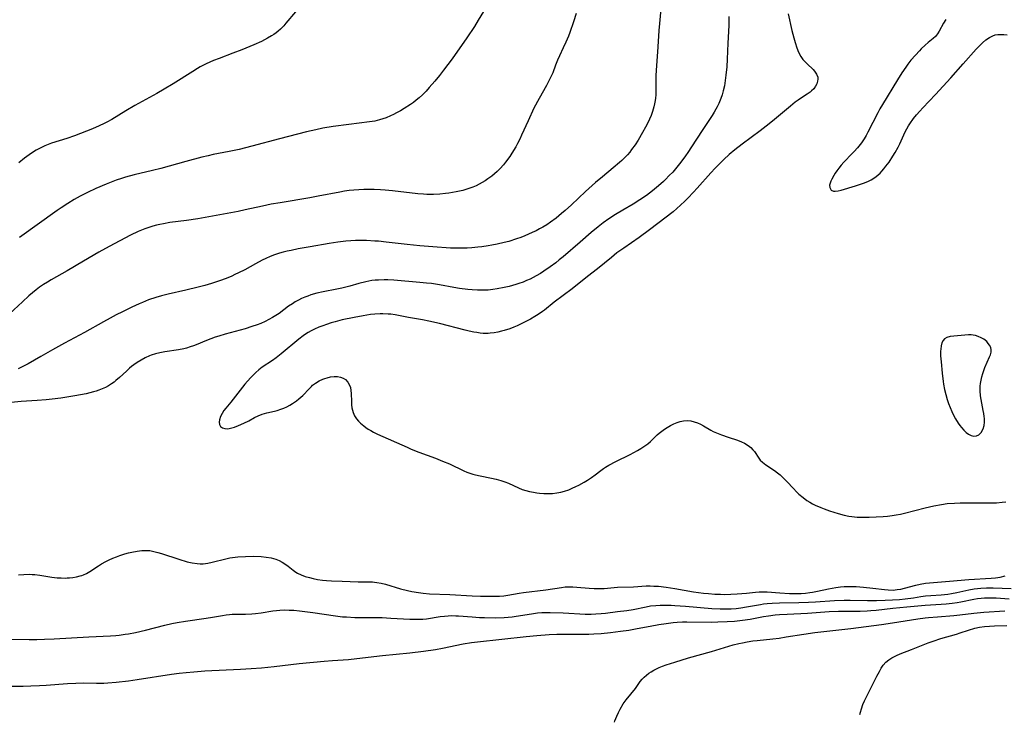
# Model space of a CAD drawing. Units: inches. Extents: x 2040241 to 2045776, y 168544 to 173989.
# Drawn here: x 2043415 to 2043597, y 168635 to 168765 of the extents above; entities that cross this region are included whole.
import ezdxf

# ---------------------------------------------------------------- set-up
doc = ezdxf.new("R2010")
doc.units = ezdxf.units.IN
doc.header["$MEASUREMENT"] = 0
doc.layers.add('c_05_T15S_R18E', color=12, linetype='Continuous')

msp = doc.modelspace()

# ---------------------------------------------------------------- linework, layer by layer
at = {"layer": 'c_05_T15S_R18E'}
for points, elevation in [([(2043501.76, 168768.91), (2043499.59, 168765.38), (2043498.86, 168764.22), (2043497.44, 168762.12), (2043494.72, 168758.18), (2043493.14, 168756.07), (2043492.39, 168755.11), (2043491.51, 168754.04), (2043490.5, 168752.86), (2043489.93, 168752.23), (2043489.22, 168751.5), (2043488.66, 168751), (2043488.08, 168750.52), (2043487.55, 168750.12), (2043487, 168749.74), (2043485.85, 168749), (2043485.15, 168748.58), (2043484.45, 168748.18), (2043483.89, 168747.88), (2043483.32, 168747.61), (2043482.53, 168747.28), (2043481.91, 168747.06), (2043481.27, 168746.88), (2043480.38, 168746.67), (2043479.43, 168746.51), (2043475.6, 168746.05), (2043472.68, 168745.66), (2043470.79, 168745.34), (2043469.47, 168745.07), (2043467.75, 168744.68), (2043462.72, 168743.4), (2043457.59, 168742.01), (2043455.28, 168741.42), (2043453.38, 168741.01), (2043450.46, 168740.46), (2043449.48, 168740.24), (2043448.34, 168739.97), (2043445.34, 168739.19), (2043440.76, 168737.91), (2043439.2, 168737.52), (2043435.76, 168736.71), (2043434.17, 168736.27), (2043433.46, 168736.04), (2043432.43, 168735.69), (2043430.62, 168735), (2043428.66, 168734.16), (2043427.13, 168733.44), (2043425.79, 168732.76), (2043424.69, 168732.15), (2043423.48, 168731.42), (2043422.23, 168730.59), (2043421.5, 168730.08), (2043414.51, 168725.08)], 1110), ([(2043465.68, 168766.88), (2043463.94, 168764.8), (2043463.53, 168764.34), (2043462.9, 168763.7), (2043462.51, 168763.35), (2043462.11, 168763.02), (2043461.7, 168762.72), (2043461.27, 168762.44), (2043460.53, 168762), (2043459.38, 168761.43), (2043457.99, 168760.81), (2043455.73, 168759.88), (2043454.08, 168759.23), (2043451.52, 168758.27), (2043450.51, 168757.87), (2043449.13, 168757.25), (2043448.04, 168756.69), (2043447.55, 168756.42), (2043446.64, 168755.88), (2043443.04, 168753.58), (2043441.35, 168752.56), (2043440.01, 168751.79), (2043435.93, 168749.54), (2043434.25, 168748.55), (2043431.66, 168746.97), (2043430.7, 168746.44), (2043430.2, 168746.19), (2043429.32, 168745.77), (2043428.04, 168745.23), (2043424.75, 168743.95), (2043423.3, 168743.44), (2043420.47, 168742.56), (2043419.87, 168742.34), (2043419.23, 168742.08), (2043418.61, 168741.8), (2043418.11, 168741.55), (2043417.61, 168741.28), (2043416.75, 168740.74), (2043416.31, 168740.44), (2043415.48, 168739.81), (2043414.41, 168738.96)], 1112), ([(2043524.84, 168635.27), (2043524.92, 168635.51), (2043525.27, 168636.39), (2043525.56, 168637.06), (2043525.88, 168637.72), (2043526.46, 168638.69), (2043526.99, 168639.43), (2043528.72, 168641.56), (2043529.63, 168642.81), (2043529.97, 168643.24), (2043530.33, 168643.64), (2043530.77, 168644.03), (2043531.24, 168644.38), (2043531.67, 168644.65), (2043532.13, 168644.91), (2043532.62, 168645.15), (2043533.15, 168645.4), (2043533.77, 168645.66), (2043534.41, 168645.9), (2043536.04, 168646.44), (2043538.55, 168647.19), (2043542.85, 168648.41), (2043546.87, 168649.61), (2043547.88, 168649.87), (2043548.55, 168650.02), (2043549.45, 168650.19), (2043550.49, 168650.34), (2043551.28, 168650.43), (2043554.22, 168650.74), (2043555.37, 168650.88), (2043556.69, 168651.08), (2043559.92, 168651.62), (2043561.97, 168651.91), (2043565.35, 168652.28), (2043568.67, 168652.67), (2043574.33, 168653.37), (2043576.4, 168653.67), (2043581.09, 168654.43), (2043582.44, 168654.61), (2043583.08, 168654.69), (2043584.76, 168654.84), (2043587.76, 168655.07), (2043588.89, 168655.19), (2043591.44, 168655.48), (2043593.31, 168655.65), (2043597.23, 168655.91)], 1110), ([(2043570.34, 168636.69), (2043570.44, 168637.13), (2043570.62, 168637.75), (2043570.91, 168638.55), (2043571.22, 168639.27), (2043571.55, 168639.97), (2043573.49, 168643.82), (2043573.96, 168644.71), (2043574.3, 168645.29), (2043574.67, 168645.83), (2043575.16, 168646.4), (2043575.7, 168646.85), (2043576.29, 168647.23), (2043576.63, 168647.4), (2043577.13, 168647.64), (2043577.83, 168647.93), (2043579.94, 168648.75), (2043582.37, 168649.76), (2043583.01, 168650.01), (2043583.92, 168650.33), (2043585.37, 168650.79), (2043588.24, 168651.62), (2043588.92, 168651.83), (2043590.49, 168652.36), (2043591.64, 168652.7), (2043592.53, 168652.88), (2043593.44, 168653.01), (2043594.36, 168653.09), (2043595.28, 168653.14), (2043597.56, 168653.22)], 1112)]:
    msp.add_lwpolyline(points, dxfattribs=dict(at, elevation=elevation))
for points in [[(2043533.58, 168768.74, 1106), (2043533.19, 168764.75, 1106), (2043533.08, 168763.43, 1106), (2043532.88, 168760.43, 1106), (2043532.56, 168756.04, 1106), (2043532.53, 168755.14, 1106), (2043532.5, 168752.15, 1106), (2043532.48, 168751.53, 1106), (2043532.43, 168750.91, 1106), (2043532.37, 168750.45, 1106), (2043532.28, 168749.87, 1106), (2043532.16, 168749.29, 1106), (2043531.9, 168748.42, 1106), (2043531.63, 168747.71, 1106), (2043531.33, 168747, 1106), (2043531.08, 168746.46, 1106), (2043530.62, 168745.55, 1106), (2043530.06, 168744.54, 1106), (2043529.23, 168743.16, 1106), (2043528.65, 168742.27, 1106), (2043528.02, 168741.38, 1106), (2043527.67, 168740.93, 1106), (2043527.25, 168740.44, 1106), (2043526.74, 168739.9, 1106), (2043526.21, 168739.38, 1106), (2043525.8, 168739, 1106), (2043524.61, 168737.99, 1106), (2043522.59, 168736.36, 1106), (2043521.31, 168735.26, 1106), (2043519.48, 168733.6, 1106), (2043516.87, 168731.16, 1106), (2043515.71, 168730.12, 1106), (2043515.03, 168729.53, 1106), (2043514, 168728.69, 1106), (2043512.97, 168727.94, 1106), (2043512.27, 168727.47, 1106), (2043511.55, 168727.03, 1106), (2043510.94, 168726.68, 1106), (2043510.32, 168726.35, 1106), (2043509.61, 168726, 1106), (2043508.92, 168725.7, 1106), (2043508.23, 168725.41, 1106), (2043507.45, 168725.11, 1106), (2043506.66, 168724.83, 1106), (2043505.25, 168724.38, 1106), (2043504.41, 168724.15, 1106), (2043503.1, 168723.85, 1106), (2043502.12, 168723.65, 1106), (2043501.42, 168723.53, 1106), (2043500.24, 168723.36, 1106), (2043499.5, 168723.28, 1106), (2043498.42, 168723.18, 1106), (2043497.54, 168723.13, 1106), (2043496.32, 168723.11, 1106), (2043495.43, 168723.11, 1106), (2043494.47, 168723.15, 1106), (2043491.19, 168723.34, 1106), (2043488.73, 168723.53, 1106), (2043486.42, 168723.77, 1106), (2043482.52, 168724.24, 1106), (2043481.09, 168724.39, 1106), (2043480.4, 168724.44, 1106), (2043478.89, 168724.51, 1106), (2043477.96, 168724.53, 1106), (2043476.84, 168724.51, 1106), (2043475.94, 168724.47, 1106), (2043475.04, 168724.4, 1106), (2043473.56, 168724.23, 1106), (2043471.96, 168723.98, 1106), (2043468.4, 168723.38, 1106), (2043466.2, 168722.98, 1106), (2043464.87, 168722.71, 1106), (2043464.15, 168722.54, 1106), (2043463.43, 168722.37, 1106), (2043462.71, 168722.17, 1106), (2043461.82, 168721.88, 1106), (2043461.01, 168721.57, 1106), (2043460.22, 168721.23, 1106), (2043459.52, 168720.89, 1106), (2043458.31, 168720.24, 1106), (2043456.29, 168719.11, 1106), (2043455.15, 168718.53, 1106), (2043454.48, 168718.21, 1106), (2043453.92, 168717.96, 1106), (2043452.85, 168717.52, 1106), (2043451.63, 168717.07, 1106), (2043450.1, 168716.57, 1106), (2043448.91, 168716.23, 1106), (2043447.68, 168715.9, 1106), (2043445.34, 168715.32, 1106), (2043442.12, 168714.62, 1106), (2043440.88, 168714.3, 1106), (2043439.78, 168713.97, 1106), (2043438.47, 168713.52, 1106), (2043437.36, 168713.08, 1106), (2043436.71, 168712.79, 1106), (2043435.38, 168712.19, 1106), (2043433.6, 168711.33, 1106), (2043432.45, 168710.75, 1106), (2043431.34, 168710.16, 1106), (2043430.09, 168709.47, 1106), (2043426.6, 168707.5, 1106), (2043422.89, 168705.51, 1106), (2043420.62, 168704.26, 1106), (2043418.49, 168703.05, 1106), (2043416.12, 168701.69, 1106), (2043415.63, 168701.42, 1106), (2043414.75, 168700.98, 1106), (2043414.26, 168700.76, 1106)], [(2043517.76, 168766.58, 1108), (2043517.24, 168765.03, 1108), (2043516.55, 168763.09, 1108), (2043516.29, 168762.42, 1108), (2043515.82, 168761.27, 1108), (2043515.34, 168760.22, 1108), (2043514.66, 168758.78, 1108), (2043514.29, 168757.97, 1108), (2043513.92, 168757.04, 1108), (2043513.39, 168755.62, 1108), (2043513.17, 168755.09, 1108), (2043512.63, 168753.99, 1108), (2043512.23, 168753.25, 1108), (2043510.89, 168750.88, 1108), (2043509.92, 168749.05, 1108), (2043508.82, 168746.73, 1108), (2043507.62, 168744.04, 1108), (2043507.29, 168743.34, 1108), (2043506.86, 168742.51, 1108), (2043506.53, 168741.91, 1108), (2043505.8, 168740.72, 1108), (2043505.41, 168740.13, 1108), (2043504.62, 168739.04, 1108), (2043504.24, 168738.56, 1108), (2043503.64, 168737.88, 1108), (2043503.08, 168737.33, 1108), (2043502.59, 168736.89, 1108), (2043502.08, 168736.47, 1108), (2043501.36, 168735.94, 1108), (2043500.85, 168735.61, 1108), (2043500.34, 168735.29, 1108), (2043499.77, 168734.97, 1108), (2043499.18, 168734.68, 1108), (2043498.58, 168734.42, 1108), (2043498.23, 168734.28, 1108), (2043497.49, 168734.03, 1108), (2043496.74, 168733.82, 1108), (2043495.46, 168733.53, 1108), (2043494.15, 168733.3, 1108), (2043493.51, 168733.22, 1108), (2043492.45, 168733.12, 1108), (2043491.27, 168733.07, 1108), (2043490.07, 168733.08, 1108), (2043489.46, 168733.11, 1108), (2043488.39, 168733.2, 1108), (2043483.69, 168733.75, 1108), (2043482.31, 168733.86, 1108), (2043481.44, 168733.92, 1108), (2043480.29, 168733.97, 1108), (2043479.34, 168733.98, 1108), (2043478.39, 168733.98, 1108), (2043477.43, 168733.94, 1108), (2043476.54, 168733.88, 1108), (2043475.66, 168733.79, 1108), (2043474.78, 168733.67, 1108), (2043473.9, 168733.52, 1108), (2043469.92, 168732.74, 1108), (2043468.39, 168732.46, 1108), (2043462.86, 168731.55, 1108), (2043461.16, 168731.25, 1108), (2043459.57, 168730.92, 1108), (2043456.38, 168730.2, 1108), (2043455.09, 168729.93, 1108), (2043447.6, 168728.55, 1108), (2043445.47, 168728.22, 1108), (2043442.43, 168727.85, 1108), (2043441.21, 168727.65, 1108), (2043440.55, 168727.52, 1108), (2043439.9, 168727.36, 1108), (2043439.25, 168727.18, 1108), (2043438.48, 168726.94, 1108), (2043437.78, 168726.69, 1108), (2043436.55, 168726.19, 1108), (2043435.08, 168725.5, 1108), (2043433.13, 168724.5, 1108), (2043431.15, 168723.44, 1108), (2043429.24, 168722.36, 1108), (2043426.41, 168720.74, 1108), (2043423.35, 168718.94, 1108), (2043420.43, 168717.25, 1108), (2043419.72, 168716.83, 1108), (2043418.98, 168716.36, 1108), (2043418.26, 168715.87, 1108), (2043417.6, 168715.38, 1108), (2043416.93, 168714.83, 1108), (2043416.28, 168714.27, 1108), (2043415.06, 168713.16, 1108), (2043411.88, 168710.2, 1108)], [(2043557.05, 168766.51, 1102), (2043557.74, 168763.45, 1102), (2043558.08, 168762.12, 1102), (2043558.33, 168761.22, 1102), (2043558.65, 168760.23, 1102), (2043558.97, 168759.45, 1102), (2043559.4, 168758.64, 1102), (2043559.79, 168758.1, 1102), (2043560.17, 168757.66, 1102), (2043560.56, 168757.26, 1102), (2043561.65, 168756.23, 1102), (2043561.95, 168755.89, 1102), (2043562.31, 168755.35, 1102), (2043562.52, 168754.79, 1102), (2043562.55, 168754.44, 1102), (2043562.51, 168754.08, 1102), (2043562.36, 168753.59, 1102), (2043562.12, 168753.11, 1102), (2043561.79, 168752.66, 1102), (2043561.4, 168752.26, 1102), (2043561.13, 168752.03, 1102), (2043560.59, 168751.64, 1102), (2043559.5, 168750.95, 1102), (2043558.87, 168750.53, 1102), (2043558.37, 168750.16, 1102), (2043557.49, 168749.45, 1102), (2043554.14, 168746.66, 1102), (2043552.96, 168745.72, 1102), (2043551.83, 168744.85, 1102), (2043548.52, 168742.38, 1102), (2043547.17, 168741.32, 1102), (2043546.12, 168740.45, 1102), (2043545.11, 168739.53, 1102), (2043544.04, 168738.49, 1102), (2043543.53, 168737.96, 1102), (2043542.72, 168737.09, 1102), (2043540.17, 168734.21, 1102), (2043539.5, 168733.47, 1102), (2043538.47, 168732.39, 1102), (2043537.91, 168731.84, 1102), (2043537.08, 168731.06, 1102), (2043536.4, 168730.47, 1102), (2043535.71, 168729.88, 1102), (2043532.9, 168727.67, 1102), (2043531.36, 168726.5, 1102), (2043529.42, 168725.12, 1102), (2043526.55, 168723.14, 1102), (2043525.3, 168722.24, 1102), (2043524.26, 168721.41, 1102), (2043522.99, 168720.34, 1102), (2043522.03, 168719.56, 1102), (2043519.55, 168717.65, 1102), (2043516.98, 168715.61, 1102), (2043513.68, 168713.11, 1102), (2043511.89, 168711.65, 1102), (2043511.5, 168711.36, 1102), (2043510.7, 168710.83, 1102), (2043510.07, 168710.44, 1102), (2043509.26, 168709.99, 1102), (2043508.14, 168709.38, 1102), (2043507.41, 168709.02, 1102), (2043506.8, 168708.74, 1102), (2043506.19, 168708.48, 1102), (2043505.41, 168708.19, 1102), (2043504.42, 168707.87, 1102), (2043503.92, 168707.73, 1102), (2043503.22, 168707.56, 1102), (2043502.52, 168707.43, 1102), (2043501.78, 168707.34, 1102), (2043501.41, 168707.31, 1102), (2043501, 168707.31, 1102), (2043500.47, 168707.33, 1102), (2043499.95, 168707.39, 1102), (2043499.35, 168707.47, 1102), (2043498.74, 168707.58, 1102), (2043497.87, 168707.76, 1102), (2043497.16, 168707.93, 1102), (2043492.41, 168709.16, 1102), (2043490.41, 168709.62, 1102), (2043489.23, 168709.85, 1102), (2043486.66, 168710.3, 1102), (2043485.13, 168710.59, 1102), (2043484.18, 168710.75, 1102), (2043483.35, 168710.86, 1102), (2043482.86, 168710.9, 1102), (2043481.87, 168710.93, 1102), (2043481.37, 168710.93, 1102), (2043480.41, 168710.88, 1102), (2043479.62, 168710.8, 1102), (2043478.24, 168710.59, 1102), (2043476.6, 168710.29, 1102), (2043474.38, 168709.81, 1102), (2043473.06, 168709.47, 1102), (2043472.31, 168709.26, 1102), (2043471.45, 168709, 1102), (2043470.74, 168708.75, 1102), (2043470.05, 168708.48, 1102), (2043469.25, 168708.13, 1102), (2043468.62, 168707.82, 1102), (2043468.04, 168707.48, 1102), (2043467.58, 168707.19, 1102), (2043467.14, 168706.87, 1102), (2043466.31, 168706.23, 1102), (2043463.04, 168703.52, 1102), (2043462.12, 168702.8, 1102), (2043461.42, 168702.3, 1102), (2043459.53, 168701.05, 1102), (2043458.93, 168700.6, 1102), (2043458.34, 168700.08, 1102), (2043457.78, 168699.53, 1102), (2043457.34, 168699.07, 1102), (2043456.32, 168697.91, 1102), (2043455.44, 168696.83, 1102), (2043453.69, 168694.59, 1102), (2043452.8, 168693.5, 1102), (2043452.44, 168693.02, 1102), (2043452.08, 168692.46, 1102), (2043451.81, 168691.9, 1102), (2043451.63, 168691.3, 1102), (2043451.58, 168690.85, 1102), (2043451.62, 168690.44, 1102), (2043451.79, 168690.08, 1102), (2043452.15, 168689.81, 1102), (2043452.61, 168689.68, 1102), (2043453.15, 168689.67, 1102), (2043453.68, 168689.75, 1102), (2043454.4, 168689.96, 1102), (2043455.15, 168690.25, 1102), (2043456.12, 168690.68, 1102), (2043457.03, 168691.13, 1102), (2043458.13, 168691.72, 1102), (2043458.78, 168692.04, 1102), (2043459.55, 168692.36, 1102), (2043460.37, 168692.59, 1102), (2043461.79, 168692.93, 1102), (2043462.33, 168693.07, 1102), (2043462.96, 168693.27, 1102), (2043463.54, 168693.5, 1102), (2043464.12, 168693.75, 1102), (2043464.63, 168694.02, 1102), (2043465.13, 168694.31, 1102), (2043465.52, 168694.57, 1102), (2043465.91, 168694.85, 1102), (2043466.31, 168695.18, 1102), (2043467.05, 168695.85, 1102), (2043468.21, 168697.08, 1102), (2043468.64, 168697.51, 1102), (2043468.86, 168697.71, 1102), (2043469.41, 168698.13, 1102), (2043470.06, 168698.52, 1102), (2043470.75, 168698.84, 1102), (2043471.17, 168698.99, 1102), (2043471.59, 168699.12, 1102), (2043472.21, 168699.25, 1102), (2043472.87, 168699.32, 1102), (2043473.46, 168699.31, 1102), (2043474.02, 168699.22, 1102), (2043474.52, 168699.04, 1102), (2043474.95, 168698.78, 1102), (2043475.41, 168698.32, 1102), (2043475.74, 168697.76, 1102), (2043475.89, 168697.31, 1102), (2043475.98, 168696.76, 1102), (2043476.03, 168696.19, 1102), (2043476.07, 168694.68, 1102), (2043476.1, 168694.09, 1102), (2043476.16, 168693.54, 1102), (2043476.25, 168693.1, 1102), (2043476.37, 168692.67, 1102), (2043476.65, 168692.07, 1102), (2043477.02, 168691.5, 1102), (2043477.38, 168691.07, 1102), (2043477.78, 168690.67, 1102), (2043478.36, 168690.17, 1102), (2043478.75, 168689.88, 1102), (2043479.16, 168689.6, 1102), (2043479.66, 168689.31, 1102), (2043480.17, 168689.03, 1102), (2043480.91, 168688.68, 1102), (2043486.41, 168686.22, 1102), (2043487.17, 168685.89, 1102), (2043488.54, 168685.35, 1102), (2043491.65, 168684.19, 1102), (2043492.97, 168683.67, 1102), (2043494.24, 168683.13, 1102), (2043496.89, 168681.85, 1102), (2043497.49, 168681.61, 1102), (2043498.03, 168681.41, 1102), (2043498.57, 168681.24, 1102), (2043499.09, 168681.1, 1102), (2043499.92, 168680.91, 1102), (2043502.01, 168680.51, 1102), (2043502.91, 168680.31, 1102), (2043503.79, 168680.07, 1102), (2043504.5, 168679.84, 1102), (2043505.19, 168679.56, 1102), (2043507.03, 168678.7, 1102), (2043507.71, 168678.43, 1102), (2043508.38, 168678.22, 1102), (2043509.1, 168678.04, 1102), (2043509.83, 168677.9, 1102), (2043510.47, 168677.8, 1102), (2043510.96, 168677.74, 1102), (2043511.75, 168677.67, 1102), (2043512.53, 168677.64, 1102), (2043513.38, 168677.68, 1102), (2043514.18, 168677.78, 1102), (2043514.89, 168677.93, 1102), (2043515.6, 168678.12, 1102), (2043516.35, 168678.37, 1102), (2043517.01, 168678.63, 1102), (2043517.67, 168678.93, 1102), (2043518.25, 168679.22, 1102), (2043519.25, 168679.78, 1102), (2043519.87, 168680.16, 1102), (2043520.59, 168680.65, 1102), (2043521.28, 168681.14, 1102), (2043522.31, 168681.92, 1102), (2043522.82, 168682.3, 1102), (2043523.17, 168682.53, 1102), (2043523.8, 168682.9, 1102), (2043525.1, 168683.57, 1102), (2043527.74, 168684.87, 1102), (2043529.14, 168685.62, 1102), (2043529.72, 168685.97, 1102), (2043530.29, 168686.34, 1102), (2043531.01, 168686.89, 1102), (2043531.49, 168687.31, 1102), (2043532.75, 168688.51, 1102), (2043533.1, 168688.83, 1102), (2043533.6, 168689.23, 1102), (2043534.12, 168689.6, 1102), (2043534.63, 168689.92, 1102), (2043535.23, 168690.26, 1102), (2043535.84, 168690.56, 1102), (2043536.47, 168690.82, 1102), (2043537.01, 168691, 1102), (2043537.65, 168691.13, 1102), (2043538.37, 168691.17, 1102), (2043539, 168691.11, 1102), (2043539.62, 168690.97, 1102), (2043540.23, 168690.76, 1102), (2043540.79, 168690.51, 1102), (2043541.33, 168690.23, 1102), (2043542.7, 168689.41, 1102), (2043543.16, 168689.17, 1102), (2043543.73, 168688.91, 1102), (2043544.7, 168688.51, 1102), (2043545.94, 168688.08, 1102), (2043547.62, 168687.52, 1102), (2043548.39, 168687.23, 1102), (2043548.93, 168686.97, 1102), (2043549.63, 168686.55, 1102), (2043550.1, 168686.18, 1102), (2043550.51, 168685.77, 1102), (2043550.79, 168685.42, 1102), (2043551.59, 168684.2, 1102), (2043551.86, 168683.86, 1102), (2043552.26, 168683.47, 1102), (2043552.91, 168682.97, 1102), (2043554.48, 168681.94, 1102), (2043555.06, 168681.51, 1102), (2043555.55, 168681.1, 1102), (2043556.43, 168680.27, 1102), (2043556.82, 168679.86, 1102), (2043558.01, 168678.56, 1102), (2043558.59, 168677.97, 1102), (2043559.01, 168677.56, 1102), (2043559.8, 168676.9, 1102), (2043560.53, 168676.38, 1102), (2043561.04, 168676.06, 1102), (2043561.56, 168675.77, 1102), (2043562.04, 168675.53, 1102), (2043563.13, 168675.04, 1102), (2043563.73, 168674.8, 1102), (2043564.73, 168674.44, 1102), (2043566.32, 168673.93, 1102), (2043567.43, 168673.64, 1102), (2043568.3, 168673.47, 1102), (2043568.82, 168673.39, 1102), (2043569.85, 168673.29, 1102), (2043570.86, 168673.26, 1102), (2043572.07, 168673.29, 1102), (2043574.64, 168673.42, 1102), (2043575.44, 168673.47, 1102), (2043576.35, 168673.57, 1102), (2043577.06, 168673.69, 1102), (2043577.84, 168673.84, 1102), (2043578.62, 168674.02, 1102), (2043582.42, 168674.99, 1102), (2043584.05, 168675.37, 1102), (2043585.45, 168675.64, 1102), (2043586.53, 168675.79, 1102), (2043587.9, 168675.9, 1102), (2043588.94, 168675.93, 1102), (2043592.65, 168675.92, 1102), (2043594.42, 168675.93, 1102), (2043595.66, 168675.96, 1102), (2043596.73, 168676.03, 1102), (2043597.4, 168676.1, 1102)], [(2043546.06, 168766.05, 1104), (2043546.04, 168764.38, 1104), (2043545.85, 168761.12, 1104), (2043545.75, 168758.13, 1104), (2043545.66, 168756.71, 1104), (2043545.51, 168755.15, 1104), (2043545.39, 168754.17, 1104), (2043545.23, 168753.17, 1104), (2043545.02, 168752.25, 1104), (2043544.82, 168751.56, 1104), (2043544.58, 168750.88, 1104), (2043544.18, 168749.91, 1104), (2043543.9, 168749.33, 1104), (2043543.64, 168748.85, 1104), (2043543.32, 168748.3, 1104), (2043542.93, 168747.69, 1104), (2043541.36, 168745.31, 1104), (2043539.94, 168743.12, 1104), (2043538.43, 168740.83, 1104), (2043538.03, 168740.24, 1104), (2043537.33, 168739.3, 1104), (2043536.88, 168738.72, 1104), (2043536.42, 168738.15, 1104), (2043535.64, 168737.23, 1104), (2043535.01, 168736.56, 1104), (2043534.32, 168735.86, 1104), (2043533.91, 168735.47, 1104), (2043532.98, 168734.65, 1104), (2043531.87, 168733.74, 1104), (2043530.76, 168732.9, 1104), (2043529.57, 168732.08, 1104), (2043528.33, 168731.3, 1104), (2043526.36, 168730.16, 1104), (2043525.01, 168729.36, 1104), (2043523.77, 168728.53, 1104), (2043522.74, 168727.79, 1104), (2043521.8, 168727.07, 1104), (2043520.54, 168726.04, 1104), (2043518.46, 168724.26, 1104), (2043515.31, 168721.52, 1104), (2043514.61, 168720.94, 1104), (2043513.98, 168720.42, 1104), (2043512.93, 168719.63, 1104), (2043511.74, 168718.83, 1104), (2043511.13, 168718.44, 1104), (2043510.33, 168717.99, 1104), (2043509.18, 168717.4, 1104), (2043508.56, 168717.11, 1104), (2043507.92, 168716.85, 1104), (2043507.11, 168716.55, 1104), (2043506.54, 168716.36, 1104), (2043505.33, 168716.02, 1104), (2043504.42, 168715.81, 1104), (2043503.12, 168715.56, 1104), (2043502.28, 168715.44, 1104), (2043501.41, 168715.36, 1104), (2043500.44, 168715.32, 1104), (2043499.42, 168715.33, 1104), (2043498.44, 168715.38, 1104), (2043497.68, 168715.45, 1104), (2043496.08, 168715.66, 1104), (2043495.03, 168715.83, 1104), (2043492.37, 168716.33, 1104), (2043490.94, 168716.55, 1104), (2043489.99, 168716.66, 1104), (2043488.77, 168716.78, 1104), (2043483.91, 168717.18, 1104), (2043482.79, 168717.24, 1104), (2043482.17, 168717.25, 1104), (2043481.09, 168717.22, 1104), (2043480.46, 168717.17, 1104), (2043479.88, 168717.1, 1104), (2043479.31, 168717.01, 1104), (2043478.74, 168716.89, 1104), (2043477.45, 168716.57, 1104), (2043475.78, 168716.09, 1104), (2043475.01, 168715.88, 1104), (2043474.29, 168715.7, 1104), (2043473.35, 168715.51, 1104), (2043470.86, 168715.05, 1104), (2043469.64, 168714.77, 1104), (2043468.53, 168714.45, 1104), (2043467.97, 168714.25, 1104), (2043467.42, 168714.03, 1104), (2043466.82, 168713.77, 1104), (2043466.24, 168713.48, 1104), (2043465.66, 168713.16, 1104), (2043465.12, 168712.83, 1104), (2043464.43, 168712.35, 1104), (2043462.66, 168711.04, 1104), (2043462.07, 168710.64, 1104), (2043461.43, 168710.25, 1104), (2043460.77, 168709.89, 1104), (2043460.09, 168709.55, 1104), (2043459.26, 168709.18, 1104), (2043458.62, 168708.93, 1104), (2043457.62, 168708.58, 1104), (2043456.38, 168708.2, 1104), (2043452.66, 168707.17, 1104), (2043451.48, 168706.81, 1104), (2043450.82, 168706.6, 1104), (2043449.19, 168706, 1104), (2043447.27, 168705.21, 1104), (2043446.78, 168705.02, 1104), (2043446.15, 168704.81, 1104), (2043445.51, 168704.62, 1104), (2043445.02, 168704.49, 1104), (2043444.02, 168704.28, 1104), (2043441.48, 168703.89, 1104), (2043440.54, 168703.71, 1104), (2043439.73, 168703.52, 1104), (2043438.95, 168703.27, 1104), (2043438.62, 168703.15, 1104), (2043437.82, 168702.79, 1104), (2043437.06, 168702.38, 1104), (2043436.36, 168701.96, 1104), (2043435.7, 168701.49, 1104), (2043435.32, 168701.2, 1104), (2043434.91, 168700.86, 1104), (2043434.34, 168700.35, 1104), (2043433.06, 168699.15, 1104), (2043432.39, 168698.57, 1104), (2043432.08, 168698.32, 1104), (2043431.57, 168697.96, 1104), (2043431.03, 168697.62, 1104), (2043430.47, 168697.31, 1104), (2043429.87, 168697.03, 1104), (2043429.25, 168696.78, 1104), (2043428.76, 168696.61, 1104), (2043428.25, 168696.47, 1104), (2043426.9, 168696.15, 1104), (2043424.76, 168695.75, 1104), (2043422.17, 168695.35, 1104), (2043420.57, 168695.14, 1104), (2043419.45, 168695.02, 1104), (2043417.79, 168694.88, 1104), (2043414.85, 168694.68, 1104), (2043413, 168694.5, 1104)], [(2043586.25, 168765.49, 1100), (2043585.84, 168764.79, 1100), (2043585.03, 168763.34, 1100), (2043584.7, 168762.81, 1100), (2043584.33, 168762.33, 1100), (2043583.93, 168761.94, 1100), (2043583.01, 168761.21, 1100), (2043582.44, 168760.74, 1100), (2043581.7, 168760.03, 1100), (2043581.38, 168759.7, 1100), (2043580.64, 168758.9, 1100), (2043579.81, 168757.94, 1100), (2043579.26, 168757.22, 1100), (2043578.86, 168756.67, 1100), (2043578.12, 168755.6, 1100), (2043577.29, 168754.32, 1100), (2043574.53, 168749.74, 1100), (2043574.05, 168748.92, 1100), (2043573.68, 168748.22, 1100), (2043571.83, 168744.59, 1100), (2043571.5, 168743.99, 1100), (2043571.15, 168743.4, 1100), (2043570.63, 168742.64, 1100), (2043569.92, 168741.71, 1100), (2043569.3, 168741.01, 1100), (2043568.94, 168740.63, 1100), (2043567.36, 168739.04, 1100), (2043566.87, 168738.5, 1100), (2043566.42, 168737.95, 1100), (2043566.06, 168737.47, 1100), (2043565.74, 168736.99, 1100), (2043565.51, 168736.61, 1100), (2043565.11, 168735.89, 1100), (2043564.94, 168735.55, 1100), (2043564.8, 168735.17, 1100), (2043564.73, 168734.8, 1100), (2043564.76, 168734.34, 1100), (2043565.03, 168733.87, 1100), (2043565.42, 168733.67, 1100), (2043565.77, 168733.65, 1100), (2043566.3, 168733.73, 1100), (2043566.89, 168733.88, 1100), (2043569.52, 168734.64, 1100), (2043570.29, 168734.89, 1100), (2043571.18, 168735.21, 1100), (2043571.92, 168735.54, 1100), (2043572.44, 168735.81, 1100), (2043572.94, 168736.12, 1100), (2043573.34, 168736.4, 1100), (2043573.71, 168736.7, 1100), (2043574.08, 168737.03, 1100), (2043574.42, 168737.39, 1100), (2043574.81, 168737.84, 1100), (2043575.18, 168738.31, 1100), (2043575.74, 168739.07, 1100), (2043576.48, 168740.17, 1100), (2043576.87, 168740.82, 1100), (2043577.44, 168741.85, 1100), (2043577.75, 168742.48, 1100), (2043578.76, 168744.67, 1100), (2043579.04, 168745.22, 1100), (2043579.34, 168745.77, 1100), (2043579.59, 168746.16, 1100), (2043580.29, 168747.13, 1100), (2043580.85, 168747.81, 1100), (2043581.43, 168748.48, 1100), (2043582.04, 168749.14, 1100), (2043584.33, 168751.57, 1100), (2043587.18, 168754.69, 1100), (2043589.47, 168757.25, 1100), (2043591.88, 168759.97, 1100), (2043592.68, 168760.79, 1100), (2043593.08, 168761.16, 1100), (2043593.72, 168761.7, 1100), (2043594.35, 168762.16, 1100), (2043595.01, 168762.49, 1100), (2043595.44, 168762.62, 1100), (2043595.89, 168762.69, 1100), (2043596.42, 168762.72, 1100), (2043597.03, 168762.71, 1100), (2043597.66, 168762.66, 1100)], [(2043414.32, 168662.61, 1104), (2043416.35, 168662.69, 1104), (2043416.86, 168662.68, 1104), (2043417.38, 168662.66, 1104), (2043418.32, 168662.55, 1104), (2043420.55, 168662.16, 1104), (2043421.53, 168662.06, 1104), (2043422.25, 168662.01, 1104), (2043422.97, 168662, 1104), (2043423.37, 168662.02, 1104), (2043423.77, 168662.04, 1104), (2043424.44, 168662.11, 1104), (2043425.1, 168662.22, 1104), (2043425.75, 168662.38, 1104), (2043426.08, 168662.49, 1104), (2043426.37, 168662.6, 1104), (2043426.94, 168662.86, 1104), (2043427.54, 168663.2, 1104), (2043429.18, 168664.29, 1104), (2043429.73, 168664.63, 1104), (2043430.55, 168665.09, 1104), (2043431.18, 168665.4, 1104), (2043431.83, 168665.69, 1104), (2043432.51, 168665.95, 1104), (2043433.12, 168666.17, 1104), (2043434.06, 168666.47, 1104), (2043434.72, 168666.65, 1104), (2043435.38, 168666.81, 1104), (2043436.32, 168666.99, 1104), (2043437.23, 168667.11, 1104), (2043438.13, 168667.12, 1104), (2043438.69, 168667.07, 1104), (2043439.44, 168666.93, 1104), (2043440.19, 168666.73, 1104), (2043440.84, 168666.53, 1104), (2043444.07, 168665.47, 1104), (2043445.64, 168665, 1104), (2043446.53, 168664.8, 1104), (2043447.45, 168664.67, 1104), (2043448, 168664.64, 1104), (2043448.56, 168664.66, 1104), (2043449.46, 168664.76, 1104), (2043450.27, 168664.91, 1104), (2043452.78, 168665.57, 1104), (2043453.55, 168665.72, 1104), (2043454.5, 168665.86, 1104), (2043455.04, 168665.92, 1104), (2043456.45, 168666, 1104), (2043457.92, 168666.02, 1104), (2043459.34, 168665.97, 1104), (2043460.26, 168665.88, 1104), (2043461.17, 168665.73, 1104), (2043461.62, 168665.62, 1104), (2043462.06, 168665.48, 1104), (2043462.69, 168665.22, 1104), (2043463.21, 168664.96, 1104), (2043463.7, 168664.66, 1104), (2043464.33, 168664.21, 1104), (2043465.27, 168663.46, 1104), (2043465.76, 168663.11, 1104), (2043466.05, 168662.93, 1104), (2043466.75, 168662.59, 1104), (2043467.5, 168662.31, 1104), (2043468.29, 168662.08, 1104), (2043468.95, 168661.92, 1104), (2043469.81, 168661.74, 1104), (2043470.68, 168661.61, 1104), (2043471.42, 168661.53, 1104), (2043472.35, 168661.46, 1104), (2043474.38, 168661.42, 1104), (2043477.35, 168661.32, 1104), (2043479.1, 168661.31, 1104), (2043479.99, 168661.27, 1104), (2043480.35, 168661.24, 1104), (2043480.78, 168661.18, 1104), (2043481.57, 168661.04, 1104), (2043482.36, 168660.85, 1104), (2043485.19, 168660.01, 1104), (2043486.45, 168659.69, 1104), (2043487.3, 168659.5, 1104), (2043488.51, 168659.29, 1104), (2043489.39, 168659.18, 1104), (2043490.57, 168659.1, 1104), (2043494.34, 168658.94, 1104), (2043498.43, 168658.71, 1104), (2043499.99, 168658.65, 1104), (2043502.69, 168658.63, 1104), (2043503.52, 168658.65, 1104), (2043504.34, 168658.71, 1104), (2043505.08, 168658.8, 1104), (2043507.15, 168659.18, 1104), (2043507.99, 168659.32, 1104), (2043512.14, 168659.81, 1104), (2043515.01, 168660.26, 1104), (2043515.72, 168660.34, 1104), (2043516.42, 168660.38, 1104), (2043517.14, 168660.37, 1104), (2043517.87, 168660.33, 1104), (2043520.13, 168660.11, 1104), (2043521.05, 168660.06, 1104), (2043521.96, 168660.04, 1104), (2043522.95, 168660.08, 1104), (2043525.43, 168660.28, 1104), (2043528.38, 168660.38, 1104), (2043530.71, 168660.53, 1104), (2043531.43, 168660.54, 1104), (2043532.13, 168660.52, 1104), (2043532.98, 168660.47, 1104), (2043534.41, 168660.3, 1104), (2043536.05, 168660.04, 1104), (2043539.51, 168659.45, 1104), (2043540.43, 168659.31, 1104), (2043541.35, 168659.2, 1104), (2043542.26, 168659.11, 1104), (2043543.42, 168659.03, 1104), (2043544.48, 168658.98, 1104), (2043545.25, 168658.97, 1104), (2043546.39, 168658.99, 1104), (2043547.59, 168659.05, 1104), (2043549.29, 168659.2, 1104), (2043550.99, 168659.39, 1104), (2043551.64, 168659.43, 1104), (2043552.42, 168659.45, 1104), (2043553.13, 168659.44, 1104), (2043555.51, 168659.25, 1104), (2043557.28, 168659.15, 1104), (2043558.41, 168659.13, 1104), (2043559.47, 168659.16, 1104), (2043560.28, 168659.21, 1104), (2043561.08, 168659.29, 1104), (2043561.54, 168659.36, 1104), (2043562.49, 168659.54, 1104), (2043564.5, 168660, 1104), (2043565.86, 168660.25, 1104), (2043566.74, 168660.36, 1104), (2043567.45, 168660.41, 1104), (2043568.19, 168660.44, 1104), (2043568.92, 168660.43, 1104), (2043569.67, 168660.41, 1104), (2043571.02, 168660.32, 1104), (2043572.77, 168660.14, 1104), (2043574.88, 168659.86, 1104), (2043575.58, 168659.8, 1104), (2043576.49, 168659.78, 1104), (2043577.27, 168659.85, 1104), (2043577.94, 168659.96, 1104), (2043578.61, 168660.11, 1104), (2043580.7, 168660.65, 1104), (2043581.51, 168660.84, 1104), (2043582.52, 168661.03, 1104), (2043583.23, 168661.13, 1104), (2043583.96, 168661.2, 1104), (2043586.98, 168661.43, 1104), (2043590.54, 168661.74, 1104), (2043594.65, 168661.98, 1104), (2043595.5, 168662.06, 1104), (2043596.34, 168662.18, 1104), (2043597.27, 168662.38, 1104)], [(2043412.22, 168650.65, 1106), (2043416.32, 168650.59, 1106), (2043417.76, 168650.61, 1106), (2043419.19, 168650.65, 1106), (2043420.97, 168650.74, 1106), (2043427.39, 168651.1, 1106), (2043431.4, 168651.29, 1106), (2043432.39, 168651.36, 1106), (2043432.99, 168651.43, 1106), (2043434.13, 168651.58, 1106), (2043434.76, 168651.69, 1106), (2043436.01, 168651.92, 1106), (2043437.88, 168652.35, 1106), (2043441.46, 168653.26, 1106), (2043442.78, 168653.55, 1106), (2043443.76, 168653.74, 1106), (2043445.32, 168654, 1106), (2043449.11, 168654.54, 1106), (2043450.33, 168654.74, 1106), (2043452.18, 168655.08, 1106), (2043452.83, 168655.17, 1106), (2043453.45, 168655.24, 1106), (2043453.94, 168655.28, 1106), (2043454.73, 168655.3, 1106), (2043456.46, 168655.31, 1106), (2043457.58, 168655.37, 1106), (2043458.31, 168655.43, 1106), (2043459.35, 168655.57, 1106), (2043461.52, 168655.92, 1106), (2043462.2, 168656.01, 1106), (2043462.8, 168656.06, 1106), (2043463.65, 168656.09, 1106), (2043464.5, 168656.07, 1106), (2043465.41, 168656.02, 1106), (2043466.45, 168655.92, 1106), (2043468.9, 168655.62, 1106), (2043473.09, 168655, 1106), (2043474.44, 168654.84, 1106), (2043475.13, 168654.79, 1106), (2043476.72, 168654.71, 1106), (2043480.42, 168654.7, 1106), (2043481.74, 168654.67, 1106), (2043483.4, 168654.59, 1106), (2043485.73, 168654.44, 1106), (2043486.88, 168654.38, 1106), (2043487.97, 168654.35, 1106), (2043488.56, 168654.36, 1106), (2043489.33, 168654.4, 1106), (2043489.96, 168654.47, 1106), (2043492.51, 168654.87, 1106), (2043493.31, 168654.96, 1106), (2043494.01, 168655, 1106), (2043494.71, 168655.03, 1106), (2043495.4, 168655.02, 1106), (2043495.91, 168654.99, 1106), (2043498.46, 168654.78, 1106), (2043499.84, 168654.69, 1106), (2043500.72, 168654.66, 1106), (2043502.79, 168654.65, 1106), (2043504.39, 168654.71, 1106), (2043505.85, 168654.82, 1106), (2043506.6, 168654.91, 1106), (2043507.88, 168655.09, 1106), (2043509.8, 168655.43, 1106), (2043510.57, 168655.54, 1106), (2043511.35, 168655.59, 1106), (2043512.13, 168655.61, 1106), (2043512.92, 168655.61, 1106), (2043515.34, 168655.57, 1106), (2043516.39, 168655.52, 1106), (2043518.44, 168655.36, 1106), (2043519.43, 168655.32, 1106), (2043520.55, 168655.32, 1106), (2043521.41, 168655.36, 1106), (2043522.39, 168655.43, 1106), (2043523.16, 168655.52, 1106), (2043525.41, 168655.81, 1106), (2043527.11, 168656.01, 1106), (2043528.31, 168656.19, 1106), (2043530.69, 168656.68, 1106), (2043531.5, 168656.82, 1106), (2043532.51, 168656.93, 1106), (2043533.34, 168656.98, 1106), (2043534.42, 168656.99, 1106), (2043535.38, 168656.96, 1106), (2043536.04, 168656.93, 1106), (2043538.01, 168656.77, 1106), (2043542.91, 168656.33, 1106), (2043544.44, 168656.27, 1106), (2043545.37, 168656.27, 1106), (2043546.46, 168656.31, 1106), (2043547.4, 168656.38, 1106), (2043548.28, 168656.48, 1106), (2043549.33, 168656.64, 1106), (2043551.91, 168657.12, 1106), (2043552.48, 168657.2, 1106), (2043553.16, 168657.28, 1106), (2043554.05, 168657.34, 1106), (2043555.43, 168657.4, 1106), (2043559.01, 168657.45, 1106), (2043560.81, 168657.5, 1106), (2043562.09, 168657.57, 1106), (2043565.64, 168657.84, 1106), (2043567.42, 168657.92, 1106), (2043568.52, 168657.92, 1106), (2043571.76, 168657.86, 1106), (2043573.42, 168657.85, 1106), (2043575.02, 168657.87, 1106), (2043576.4, 168657.93, 1106), (2043577.68, 168658.02, 1106), (2043578.75, 168658.14, 1106), (2043580.26, 168658.35, 1106), (2043581.66, 168658.58, 1106), (2043582.53, 168658.7, 1106), (2043583.47, 168658.78, 1106), (2043585.42, 168658.9, 1106), (2043586.62, 168659.02, 1106), (2043587.34, 168659.12, 1106), (2043588.31, 168659.29, 1106), (2043590.56, 168659.8, 1106), (2043591.52, 168659.97, 1106), (2043592.13, 168660.06, 1106), (2043592.76, 168660.12, 1106), (2043593.8, 168660.19, 1106), (2043595.05, 168660.2, 1106), (2043598.37, 168660.09, 1106)], [(2043412.91, 168641.97, 1108), (2043415.2, 168641.98, 1108), (2043416.64, 168642.01, 1108), (2043418.23, 168642.08, 1108), (2043419.46, 168642.15, 1108), (2043423.41, 168642.46, 1108), (2043424.95, 168642.54, 1108), (2043426.38, 168642.56, 1108), (2043428.78, 168642.49, 1108), (2043429.43, 168642.49, 1108), (2043430.18, 168642.51, 1108), (2043430.93, 168642.56, 1108), (2043432.43, 168642.7, 1108), (2043434.75, 168642.98, 1108), (2043436.36, 168643.21, 1108), (2043442.7, 168644.18, 1108), (2043444.11, 168644.37, 1108), (2043445.46, 168644.52, 1108), (2043446.87, 168644.64, 1108), (2043448.89, 168644.78, 1108), (2043455.52, 168645.11, 1108), (2043457.47, 168645.24, 1108), (2043459.41, 168645.39, 1108), (2043461.74, 168645.61, 1108), (2043466.36, 168646.15, 1108), (2043471, 168646.61, 1108), (2043472.56, 168646.73, 1108), (2043475.5, 168646.92, 1108), (2043477.08, 168647.06, 1108), (2043481.82, 168647.62, 1108), (2043486.91, 168648.13, 1108), (2043489.41, 168648.44, 1108), (2043491.68, 168648.78, 1108), (2043492.96, 168649.02, 1108), (2043496.76, 168649.8, 1108), (2043498.34, 168650.06, 1108), (2043499.45, 168650.2, 1108), (2043508.49, 168651.19, 1108), (2043510.42, 168651.37, 1108), (2043512.73, 168651.51, 1108), (2043514.16, 168651.57, 1108), (2043515.67, 168651.6, 1108), (2043518.7, 168651.6, 1108), (2043520.1, 168651.62, 1108), (2043521, 168651.66, 1108), (2043522.4, 168651.75, 1108), (2043524.1, 168651.91, 1108), (2043525.94, 168652.13, 1108), (2043527.52, 168652.35, 1108), (2043529.06, 168652.62, 1108), (2043531.43, 168653.09, 1108), (2043533.09, 168653.39, 1108), (2043534.42, 168653.6, 1108), (2043535.74, 168653.75, 1108), (2043536.49, 168653.81, 1108), (2043537.43, 168653.86, 1108), (2043538.28, 168653.88, 1108), (2043542.79, 168653.84, 1108), (2043544, 168653.86, 1108), (2043545.74, 168653.92, 1108), (2043547.11, 168654.02, 1108), (2043548.56, 168654.17, 1108), (2043549.97, 168654.38, 1108), (2043552.5, 168654.86, 1108), (2043553.38, 168655, 1108), (2043554.61, 168655.16, 1108), (2043555.44, 168655.23, 1108), (2043556.88, 168655.33, 1108), (2043560.62, 168655.51, 1108), (2043564.66, 168655.77, 1108), (2043566.38, 168655.83, 1108), (2043570.41, 168655.85, 1108), (2043571.66, 168655.91, 1108), (2043572.4, 168655.97, 1108), (2043573.39, 168656.07, 1108), (2043576.43, 168656.41, 1108), (2043579.02, 168656.65, 1108), (2043582.44, 168656.99, 1108), (2043585.41, 168657.17, 1108), (2043586.31, 168657.24, 1108), (2043587.46, 168657.35, 1108), (2043588.35, 168657.47, 1108), (2043589.08, 168657.6, 1108), (2043591.49, 168658.08, 1108), (2043592.13, 168658.18, 1108), (2043592.8, 168658.26, 1108), (2043593.47, 168658.32, 1108), (2043594.13, 168658.35, 1108), (2043594.73, 168658.35, 1108), (2043595.62, 168658.31, 1108), (2043598, 168658.16, 1108)]]:
    msp.add_polyline3d(points, dxfattribs=at)
msp.add_polyline3d([(2043592.73, 168695.77, 1100), (2043592.66, 168696.68, 1100), (2043592.67, 168697.58, 1100), (2043592.71, 168698.03, 1100), (2043592.8, 168698.65, 1100), (2043592.94, 168699.29, 1100), (2043593.13, 168699.91, 1100), (2043593.32, 168700.46, 1100), (2043593.53, 168700.99, 1100), (2043594.4, 168702.97, 1100), (2043594.54, 168703.35, 1100), (2043594.66, 168703.82, 1100), (2043594.68, 168704.28, 1100), (2043594.59, 168704.71, 1100), (2043594.4, 168705.12, 1100), (2043594.15, 168705.48, 1100), (2043593.85, 168705.8, 1100), (2043593.31, 168706.23, 1100), (2043592.81, 168706.53, 1100), (2043592.27, 168706.78, 1100), (2043591.77, 168706.94, 1100), (2043591.34, 168707.02, 1100), (2043590.96, 168707.06, 1100), (2043590.45, 168707.06, 1100), (2043589.82, 168707.02, 1100), (2043587.09, 168706.73, 1100), (2043586.45, 168706.58, 1100), (2043586.04, 168706.33, 1100), (2043585.77, 168706.01, 1100), (2043585.55, 168705.56, 1100), (2043585.41, 168705.02, 1100), (2043585.32, 168704.42, 1100), (2043585.3, 168704.06, 1100), (2043585.31, 168703.16, 1100), (2043585.39, 168702.05, 1100), (2043585.59, 168699.97, 1100), (2043585.77, 168698.42, 1100), (2043585.86, 168697.89, 1100), (2043586.05, 168696.93, 1100), (2043586.28, 168695.98, 1100), (2043586.53, 168695.1, 1100), (2043586.78, 168694.34, 1100), (2043587.05, 168693.58, 1100), (2043587.36, 168692.85, 1100), (2043587.69, 168692.15, 1100), (2043588.05, 168691.52, 1100), (2043588.57, 168690.7, 1100), (2043588.87, 168690.28, 1100), (2043589.18, 168689.89, 1100), (2043589.61, 168689.4, 1100), (2043590.05, 168688.99, 1100), (2043590.5, 168688.66, 1100), (2043590.98, 168688.41, 1100), (2043591.46, 168688.29, 1100), (2043591.94, 168688.34, 1100), (2043592.39, 168688.54, 1100), (2043592.84, 168688.96, 1100), (2043593.21, 168689.62, 1100), (2043593.37, 168690.27, 1100), (2043593.42, 168690.89, 1100), (2043593.42, 168691.54, 1100), (2043593.38, 168691.95, 1100), (2043593.31, 168692.5, 1100), (2043593.21, 168693.06, 1100), (2043592.82, 168695.09, 1100)], close=True, dxfattribs=at)

doc.saveas('drawing.dxf')
